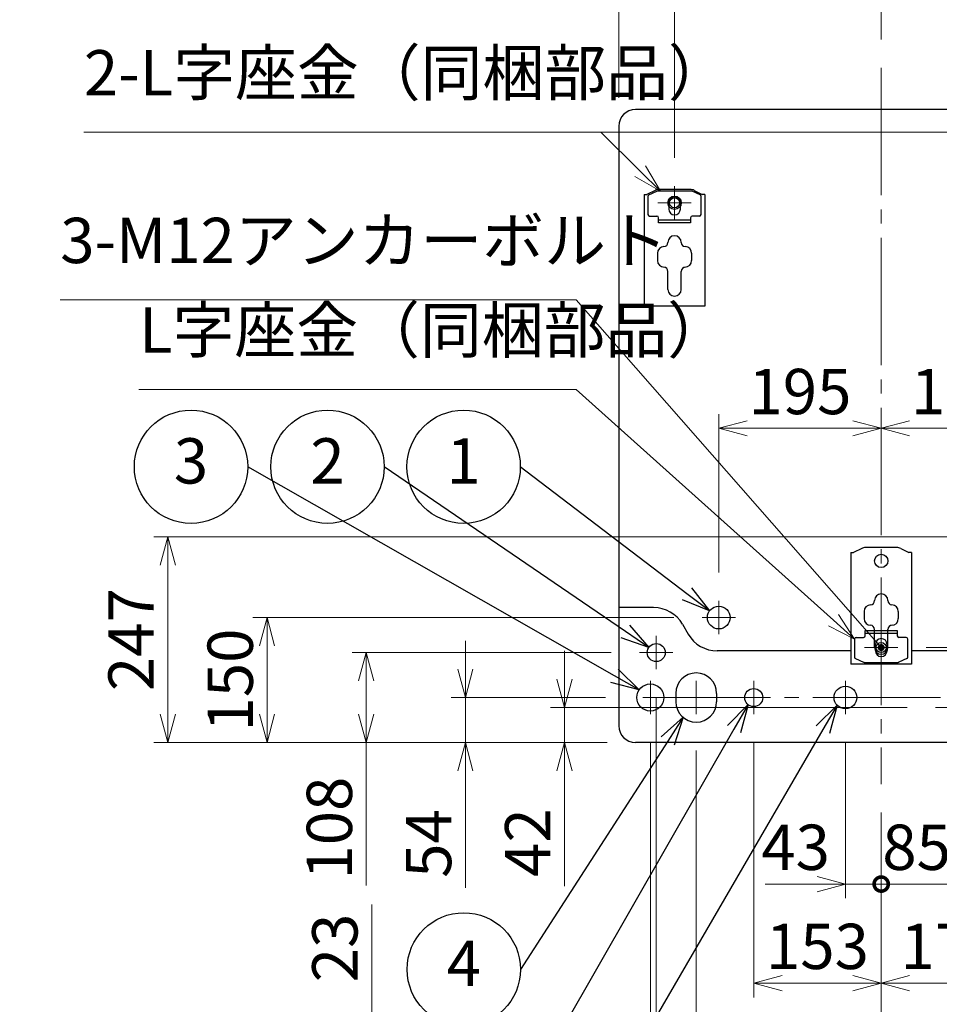
# Model space of a CAD drawing. Extents: x -89 to 6052, y 0 to 5049.
# Drawn here: x 1844 to 2948, y 2914 to 4096 of the extents above; entities that cross this region are included whole.
import ezdxf
from ezdxf import colors
from ezdxf.entities.mleader import LeaderData, LeaderLine
from ezdxf.enums import TextEntityAlignment as Align
from ezdxf.math import Vec2, Vec3

# ---------------------------------------------------------------- set-up
doc = ezdxf.new("R2010")
doc.units = 0
doc.header["$LTSCALE"] = 17
doc.header["$PDMODE"] = 35
doc.header["$PDSIZE"] = 1
doc.linetypes.add('CENTER', pattern=[12, 9, -1, 1, -1])
doc.layers.get('0').update_dxf_attribs({"color": 3, "linetype": 'CONTINUOUS', "lineweight": 25})
doc.layers.get('Defpoints').update_dxf_attribs({"linetype": 'CONTINUOUS'})
for name, color, linetype, lineweight in [('CEN', 4, 'CENTER', 18), ('DIM', 7, 'CONTINUOUS', 18), ('DIM @ 17', 7, 'CONTINUOUS', 18)]:
    doc.layers.add(name, color=color, linetype=linetype, lineweight=lineweight)
doc.styles.get("Standard").update_dxf_attribs({"font": 'simplex.shx', "width": 0.8, "bigfont": 'bigfont.shx'})
doc.dimstyles.new('AM_JIS$0', dxfattribs={"dimtxt": 3.2, "dimasz": 2, "dimexe": 1, "dimexo": 2, "dimgap": 1, "dimtad": 3, "dimdsep": 46, "dimtxsty": 'STANDARD', "dimblk": 'OPEN30', "dimcen": 0.1, "dimclrd": 256, "dimclre": 256, "dimclrt": 7, "dimadec": 0, "dimazin": 2, "dimtm": 1e-09, "dimtfac": 0.4, "dimtmove": 0, "dimatfit": 3, "dimldrblk": 'OPEN30', "dimfxl": 1, "dimtolj": 1, "dimtzin": 0, "dimlwd": -1, "dimlwe": -1, "dimarcsym": 0})

# ---------------------------------------------------------------- blocks, each defined once
blk = doc.blocks.new('_Open30')
at = {"color": 0, "linetype": 'ByBlock', "lineweight": -2}
for p, q in [((-1, 0.268), (0, 0)), ((0, 0), (-1, -0.268)), ((0, 0), (-1, 0))]:
    blk.add_line(p, q, dxfattribs=at)
blk = doc.blocks.new('*D12')
at = {"layer": 'Defpoints', "color": 0}
for p in [(1194.8, 2861.2), (2266.5, 2861.2), (1459.8, 2838.2)]:
    blk.add_point(p, dxfattribs=at)
at = {"layer": 'DIM', "linetype": 'ByBlock'}
for p, q in [((2266.5, 2895.2), (2266.5, 3033.6)), ((1228.8, 2861.2), (2283.5, 2861.2)), ((2266.5, 2838.2), (2266.5, 2861.2)), ((1493.8, 2838.2), (2283.5, 2838.2)), ((2266.5, 2804.2), (2266.5, 2770.2))]:
    blk.add_line(p, q, dxfattribs=at)
at = {"layer": 'DIM', "xscale": 34, "yscale": 34, "zscale": 34}
for p, rotation in [((2266.5, 2861.2), 270), ((2266.5, 2838.2), 90)]:
    blk.add_blockref('_Open30', p, dxfattribs=dict(at, rotation=rotation))
at = {"layer": 'DIM', "color": 7, "insert": (2222.3, 2981.4), "char_height": 54.4, "attachment_point": 5, "rotation": 90}
blk.add_mtext('\\A1;23', dxfattribs=at)
blk = doc.blocks.new('GENDOT')
at = {"color": 0, "linetype": 'ByBlock', "const_width": 0.5}
blk.add_lwpolyline([(-0.0625, 0, 1), (0.0625, 0, 1)], format="xyb", close=True, dxfattribs=at)
blk = doc.blocks.new('*D19')
at = {"layer": 'Defpoints', "color": 0}
for p in [(2962.9, 3250.1), (2877.9, 3178.1), (2962.9, 3058.1)]:
    blk.add_point(p, dxfattribs=at)
at = {"layer": 'DIM', "linetype": 'ByBlock'}
for p, q in [((2962.9, 3216.1), (2962.9, 3041.1)), ((2877.9, 3144.1), (2877.9, 3041.1)), ((2843.9, 3058.1), (2809.9, 3058.1)), ((2877.9, 3058.1), (2962.9, 3058.1)), ((2996.9, 3058.1), (3030.9, 3058.1))]:
    blk.add_line(p, q, dxfattribs=at)
at = {"layer": 'DIM', "xscale": 34, "yscale": 34, "zscale": 34}
blk.add_blockref('GENDOT', (2877.9, 3058.1), dxfattribs=at)
at = {"layer": 'DIM', "xscale": 34, "yscale": 34, "zscale": 34, "rotation": 180}
blk.add_blockref('_Open30', (2962.9, 3058.1), dxfattribs=at)
at = {"layer": 'DIM', "color": 7, "insert": (2920.4, 3102.3), "char_height": 54.4, "attachment_point": 5}
blk.add_mtext('\\A1;85', dxfattribs=at)
blk = doc.blocks.new('*D20')
at = {"layer": 'Defpoints', "color": 0}
for p in [(3047.9, 3262.1), (2877.9, 3178.1), (3047.9, 2939.1)]:
    blk.add_point(p, dxfattribs=at)
at = {"layer": 'DIM', "linetype": 'ByBlock'}
for p, q in [((3047.9, 3228.1), (3047.9, 2922.1)), ((2877.9, 3144.1), (2877.9, 2922.1)), ((2911.9, 2939.1), (3013.9, 2939.1))]:
    blk.add_line(p, q, dxfattribs=at)
at = {"layer": 'DIM', "xscale": 34, "yscale": 34, "zscale": 34, "rotation": 180}
blk.add_blockref('_Open30', (2877.9, 2939.1), dxfattribs=at)
at = {"layer": 'DIM', "xscale": 34, "yscale": 34, "zscale": 34}
blk.add_blockref('_Open30', (3047.9, 2939.1), dxfattribs=at)
at = {"layer": 'DIM', "color": 7, "insert": (2962.9, 2983.3), "char_height": 54.4, "attachment_point": 5}
blk.add_mtext('\\A1;170', dxfattribs=at)
blk = doc.blocks.new('*D21')
at = {"layer": 'Defpoints', "color": 0}
for p in [(2724.9, 3262.1), (2877.9, 3178.1), (2724.9, 2939.1)]:
    blk.add_point(p, dxfattribs=at)
at = {"layer": 'DIM', "linetype": 'ByBlock'}
for p, q in [((2724.9, 3228.1), (2724.9, 2922.1)), ((2877.9, 3144.1), (2877.9, 2922.1)), ((2843.9, 2939.1), (2758.9, 2939.1))]:
    blk.add_line(p, q, dxfattribs=at)
at = {"layer": 'DIM', "xscale": 34, "yscale": 34, "zscale": 34, "rotation": 180}
blk.add_blockref('_Open30', (2724.9, 2939.1), dxfattribs=at)
at = {"layer": 'DIM', "xscale": 34, "yscale": 34, "zscale": 34}
blk.add_blockref('_Open30', (2877.9, 2939.1), dxfattribs=at)
at = {"layer": 'DIM', "color": 7, "insert": (2801.4, 2983.3), "char_height": 54.4, "attachment_point": 5}
blk.add_mtext('\\A1;153', dxfattribs=at)
blk = doc.blocks.new('*D22')
at = {"layer": 'Defpoints', "color": 0}
for p in [(2655.9, 3252.6), (2877.9, 3178.1), (2655.9, 2820.1)]:
    blk.add_point(p, dxfattribs=at)
at = {"layer": 'DIM', "linetype": 'ByBlock'}
for p, q in [((2655.9, 3218.6), (2655.9, 2803.1)), ((2877.9, 3144.1), (2877.9, 2803.1)), ((2843.9, 2820.1), (2689.9, 2820.1))]:
    blk.add_line(p, q, dxfattribs=at)
at = {"layer": 'DIM', "xscale": 34, "yscale": 34, "zscale": 34, "rotation": 180}
blk.add_blockref('_Open30', (2655.9, 2820.1), dxfattribs=at)
at = {"layer": 'DIM', "xscale": 34, "yscale": 34, "zscale": 34}
blk.add_blockref('_Open30', (2877.9, 2820.1), dxfattribs=at)
at = {"layer": 'DIM', "color": 7, "insert": (2766.9, 2864.3), "char_height": 54.4, "attachment_point": 5}
blk.add_mtext('\\A1;222', dxfattribs=at)
blk = doc.blocks.new('*D23')
at = {"layer": 'Defpoints', "color": 0}
for p in [(2607.9, 3316.1), (2877.9, 3178.1), (2607.9, 2701.1)]:
    blk.add_point(p, dxfattribs=at)
at = {"layer": 'DIM', "linetype": 'ByBlock'}
for p, q in [((2607.9, 3282.1), (2607.9, 2684.1)), ((2877.9, 3144.1), (2877.9, 2684.1)), ((2843.9, 2701.1), (2641.9, 2701.1))]:
    blk.add_line(p, q, dxfattribs=at)
at = {"layer": 'DIM', "xscale": 34, "yscale": 34, "zscale": 34, "rotation": 180}
blk.add_blockref('_Open30', (2607.9, 2701.1), dxfattribs=at)
at = {"layer": 'DIM', "xscale": 34, "yscale": 34, "zscale": 34}
blk.add_blockref('_Open30', (2877.9, 2701.1), dxfattribs=at)
at = {"layer": 'DIM', "color": 7, "insert": (2742.9, 2745.3), "char_height": 54.4, "attachment_point": 5}
blk.add_mtext('\\A1;270', dxfattribs=at)
blk = doc.blocks.new('*D24')
at = {"layer": 'Defpoints', "color": 0}
for p in [(2600.9, 3262.1), (2877.9, 3178.1), (2600.9, 2582.1)]:
    blk.add_point(p, dxfattribs=at)
at = {"layer": 'DIM', "linetype": 'ByBlock'}
for p, q in [((2600.9, 3228.1), (2600.9, 2565.1)), ((2877.9, 3144.1), (2877.9, 2565.1)), ((2843.9, 2582.1), (2634.9, 2582.1))]:
    blk.add_line(p, q, dxfattribs=at)
at = {"layer": 'DIM', "xscale": 34, "yscale": 34, "zscale": 34, "rotation": 180}
blk.add_blockref('_Open30', (2600.9, 2582.1), dxfattribs=at)
at = {"layer": 'DIM', "xscale": 34, "yscale": 34, "zscale": 34}
blk.add_blockref('_Open30', (2877.9, 2582.1), dxfattribs=at)
at = {"layer": 'DIM', "color": 7, "insert": (2739.4, 2626.3), "char_height": 54.4, "attachment_point": 5}
blk.add_mtext('\\A1;277', dxfattribs=at)
blk = doc.blocks.new('*D25')
at = {"layer": 'Defpoints', "color": 0}
for p in [(2942.9, 3270.1), (2497.9, 3228.1), (2582.9, 3228.1)]:
    blk.add_point(p, dxfattribs=at)
at = {"layer": 'DIM', "linetype": 'ByBlock'}
for p, q in [((2497.9, 3304.1), (2497.9, 3338.1)), ((2908.9, 3270.1), (2480.9, 3270.1)), ((2497.9, 3270.1), (2497.9, 3228.1)), ((2548.9, 3228.1), (2480.9, 3228.1)), ((2497.9, 3194.1), (2497.9, 3055.6))]:
    blk.add_line(p, q, dxfattribs=at)
at = {"layer": 'DIM', "xscale": 34, "yscale": 34, "zscale": 34}
for p, rotation in [((2497.9, 3270.1), 270), ((2497.9, 3228.1), 90)]:
    blk.add_blockref('_Open30', p, dxfattribs=dict(at, rotation=rotation))
at = {"layer": 'DIM', "color": 7, "insert": (2453.7, 3107.9), "char_height": 54.4, "attachment_point": 5, "rotation": 90}
blk.add_mtext('\\A1;42', dxfattribs=at)
blk = doc.blocks.new('*D26')
at = {"layer": 'Defpoints', "color": 0}
for p in [(2580.9, 3282.1), (2378.9, 3228.1), (2582.9, 3228.1)]:
    blk.add_point(p, dxfattribs=at)
at = {"layer": 'DIM', "linetype": 'ByBlock'}
for p, q in [((2378.9, 3316.1), (2378.9, 3350.1)), ((2546.9, 3282.1), (2361.9, 3282.1)), ((2378.9, 3282.1), (2378.9, 3228.1)), ((2548.9, 3228.1), (2361.9, 3228.1)), ((2378.9, 3194.1), (2378.9, 3053.6))]:
    blk.add_line(p, q, dxfattribs=at)
at = {"layer": 'DIM', "xscale": 34, "yscale": 34, "zscale": 34}
for p, rotation in [((2378.9, 3282.1), 270), ((2378.9, 3228.1), 90)]:
    blk.add_blockref('_Open30', p, dxfattribs=dict(at, rotation=rotation))
at = {"layer": 'DIM', "color": 7, "insert": (2334.7, 3106.8), "char_height": 54.4, "attachment_point": 5, "rotation": 90}
blk.add_mtext('\\A1;54', dxfattribs=at)
blk = doc.blocks.new('*D27')
at = {"layer": 'Defpoints', "color": 0}
for p in [(2587.9, 3336.1), (2259.9, 3228.1), (2582.9, 3228.1)]:
    blk.add_point(p, dxfattribs=at)
at = {"layer": 'DIM', "linetype": 'ByBlock'}
for p, q in [((2553.9, 3336.1), (2242.9, 3336.1)), ((2259.9, 3302.1), (2259.9, 3262.1)), ((2548.9, 3228.1), (2242.9, 3228.1)), ((2259.9, 3228.1), (2259.9, 3056.5))]:
    blk.add_line(p, q, dxfattribs=at)
at = {"layer": 'DIM', "xscale": 34, "yscale": 34, "zscale": 34}
for p, rotation in [((2259.9, 3336.1), 90), ((2259.9, 3228.1), 270)]:
    blk.add_blockref('_Open30', p, dxfattribs=dict(at, rotation=rotation))
at = {"layer": 'DIM', "color": 7, "insert": (2215.7, 3125.3), "char_height": 54.4, "attachment_point": 5, "rotation": 90}
blk.add_mtext('\\A1;108', dxfattribs=at)
blk = doc.blocks.new('*D28')
at = {"layer": 'Defpoints', "color": 0}
for p in [(2140.9, 3378.1), (2662.9, 3378.1), (2582.9, 3228.1)]:
    blk.add_point(p, dxfattribs=at)
at = {"layer": 'DIM', "linetype": 'ByBlock'}
for p, q in [((2628.9, 3378.1), (2123.9, 3378.1)), ((2140.9, 3262.1), (2140.9, 3344.1)), ((2548.9, 3228.1), (2123.9, 3228.1))]:
    blk.add_line(p, q, dxfattribs=at)
at = {"layer": 'DIM', "xscale": 34, "yscale": 34, "zscale": 34}
for p, rotation in [((2140.9, 3378.1), 90), ((2140.9, 3228.1), 270)]:
    blk.add_blockref('_Open30', p, dxfattribs=dict(at, rotation=rotation))
at = {"layer": 'DIM', "color": 7, "insert": (2096.7, 3303.1), "char_height": 54.4, "attachment_point": 5, "rotation": 90}
blk.add_mtext('\\A1;150', dxfattribs=at)
blk = doc.blocks.new('*D29')
at = {"layer": 'Defpoints', "color": 0}
for p in [(2021.9, 3475.1), (3017.9, 3475.1), (2582.9, 3228.1)]:
    blk.add_point(p, dxfattribs=at)
at = {"layer": 'DIM', "linetype": 'ByBlock'}
for p, q in [((2983.9, 3475.1), (2004.9, 3475.1)), ((2021.9, 3262.1), (2021.9, 3441.1)), ((2548.9, 3228.1), (2004.9, 3228.1))]:
    blk.add_line(p, q, dxfattribs=at)
at = {"layer": 'DIM', "xscale": 34, "yscale": 34, "zscale": 34}
for p, rotation in [((2021.9, 3475.1), 90), ((2021.9, 3228.1), 270)]:
    blk.add_blockref('_Open30', p, dxfattribs=dict(at, rotation=rotation))
at = {"layer": 'DIM', "color": 7, "insert": (1977.7, 3351.6), "char_height": 54.4, "attachment_point": 5, "rotation": 90}
blk.add_mtext('\\A1;247', dxfattribs=at)
blk = doc.blocks.new('*D30')
at = {"layer": 'Defpoints', "color": 0}
for p in [(2682.9, 3605.3), (2877.9, 3462.1), (2682.9, 3398.1)]:
    blk.add_point(p, dxfattribs=at)
at = {"layer": 'DIM', "linetype": 'ByBlock'}
for p, q in [((2682.9, 3432.1), (2682.9, 3622.3)), ((2843.9, 3605.3), (2716.9, 3605.3))]:
    blk.add_line(p, q, dxfattribs=at)
at = {"layer": 'DIM', "xscale": 34, "yscale": 34, "zscale": 34, "rotation": 180}
blk.add_blockref('_Open30', (2682.9, 3605.3), dxfattribs=at)
at = {"layer": 'DIM', "xscale": 34, "yscale": 34, "zscale": 34}
blk.add_blockref('_Open30', (2877.9, 3605.3), dxfattribs=at)
at = {"layer": 'DIM', "color": 7, "insert": (2780.4, 3649.5), "char_height": 54.4, "attachment_point": 5}
blk.add_mtext('\\A1;195', dxfattribs=at)
blk = doc.blocks.new('*D31')
at = {"layer": 'Defpoints', "color": 0}
for p in [(3072.9, 3605.3), (3072.9, 3495.1), (2877.9, 3462.1)]:
    blk.add_point(p, dxfattribs=at)
at = {"layer": 'DIM', "linetype": 'ByBlock'}
for p, q in [((3072.9, 3529.1), (3072.9, 3622.3)), ((2911.9, 3605.3), (3038.9, 3605.3))]:
    blk.add_line(p, q, dxfattribs=at)
at = {"layer": 'DIM', "xscale": 34, "yscale": 34, "zscale": 34, "rotation": 180}
blk.add_blockref('_Open30', (2877.9, 3605.3), dxfattribs=at)
at = {"layer": 'DIM', "xscale": 34, "yscale": 34, "zscale": 34}
blk.add_blockref('_Open30', (3072.9, 3605.3), dxfattribs=at)
at = {"layer": 'DIM', "color": 7, "insert": (2975.4, 3649.5), "char_height": 54.4, "attachment_point": 5}
blk.add_mtext('\\A1;195', dxfattribs=at)
blk = doc.blocks.new('*D32')
at = {"layer": 'Defpoints', "color": 0}
for p in [(2897.9, 3342.1), (3172.9, 3228.1), (3287.5, 3228.1)]:
    blk.add_point(p, dxfattribs=at)
at = {"layer": 'DIM', "linetype": 'ByBlock'}
for p, q in [((2931.9, 3342.1), (3304.5, 3342.1)), ((3287.5, 3308.1), (3287.5, 3262.1)), ((3206.9, 3228.1), (3304.5, 3228.1)), ((3287.5, 3228.1), (3287.5, 3062.7))]:
    blk.add_line(p, q, dxfattribs=at)
at = {"layer": 'DIM', "xscale": 34, "yscale": 34, "zscale": 34}
for p, rotation in [((3287.5, 3342.1), 90), ((3287.5, 3228.1), 270)]:
    blk.add_blockref('_Open30', p, dxfattribs=dict(at, rotation=rotation))
at = {"layer": 'DIM', "color": 7, "insert": (3243.3, 3128.4), "char_height": 54.4, "attachment_point": 5, "rotation": 90}
blk.add_mtext('\\A1;114', dxfattribs=at)
blk = doc.blocks.new('*D33')
at = {"layer": 'Defpoints', "color": 0}
for p in [(3145.9, 3876.1), (3287.5, 3876.1), (2897.9, 3342.1)]:
    blk.add_point(p, dxfattribs=at)
at = {"layer": 'DIM', "linetype": 'ByBlock'}
for p, q in [((3179.9, 3876.1), (3304.5, 3876.1)), ((3287.5, 3376.1), (3287.5, 3842.1)), ((2931.9, 3342.1), (3304.5, 3342.1))]:
    blk.add_line(p, q, dxfattribs=at)
at = {"layer": 'DIM', "xscale": 34, "yscale": 34, "zscale": 34}
for p, rotation in [((3287.5, 3876.1), 90), ((3287.5, 3342.1), 270)]:
    blk.add_blockref('_Open30', p, dxfattribs=dict(at, rotation=rotation))
at = {"layer": 'DIM', "color": 7, "insert": (3243.3, 3609.1), "char_height": 54.4, "attachment_point": 5, "rotation": 90}
blk.add_mtext('\\A1;534', dxfattribs=at)
blk = doc.blocks.new('*D35')
at = {"layer": 'Defpoints', "color": 0}
for p in [(3125.9, 4158.1), (2877.9, 4038.1), (3125.9, 3896.1)]:
    blk.add_point(p, dxfattribs=at)
at = {"layer": 'DIM', "linetype": 'ByBlock'}
for p, q in [((2877.9, 4072.1), (2877.9, 4175.1)), ((3125.9, 3930.1), (3125.9, 4175.1)), ((2911.9, 4158.1), (3091.9, 4158.1))]:
    blk.add_line(p, q, dxfattribs=at)
at = {"layer": 'DIM', "xscale": 34, "yscale": 34, "zscale": 34, "rotation": 180}
blk.add_blockref('_Open30', (2877.9, 4158.1), dxfattribs=at)
at = {"layer": 'DIM', "xscale": 34, "yscale": 34, "zscale": 34}
blk.add_blockref('_Open30', (3125.9, 4158.1), dxfattribs=at)
at = {"layer": 'DIM', "color": 7, "insert": (3001.9, 4202.3), "char_height": 54.4, "attachment_point": 5}
blk.add_mtext('\\A1;248', dxfattribs=at)
blk = doc.blocks.new('*D37')
at = {"layer": 'Defpoints', "color": 0}
for p in [(2629.9, 4158.1), (2877.9, 4038.1), (2629.9, 3896.1)]:
    blk.add_point(p, dxfattribs=at)
at = {"layer": 'DIM', "linetype": 'ByBlock'}
for p, q in [((2629.9, 3930.1), (2629.9, 4175.1)), ((2877.9, 4072.1), (2877.9, 4175.1)), ((2843.9, 4158.1), (2663.9, 4158.1))]:
    blk.add_line(p, q, dxfattribs=at)
at = {"layer": 'DIM', "xscale": 34, "yscale": 34, "zscale": 34, "rotation": 180}
blk.add_blockref('_Open30', (2629.9, 4158.1), dxfattribs=at)
at = {"layer": 'DIM', "xscale": 34, "yscale": 34, "zscale": 34}
blk.add_blockref('_Open30', (2877.9, 4158.1), dxfattribs=at)
at = {"layer": 'DIM', "color": 7, "insert": (2753.9, 4202.3), "char_height": 54.4, "attachment_point": 5}
blk.add_mtext('\\A1;248', dxfattribs=at)
blk = doc.blocks.new('*D38')
at = {"layer": 'Defpoints', "color": 0}
for p in [(2562.9, 4158.1), (2562.9, 3968.1), (2629.9, 3896.1)]:
    blk.add_point(p, dxfattribs=at)
at = {"layer": 'DIM', "linetype": 'ByBlock'}
for p, q in [((2562.9, 4002.1), (2562.9, 4175.1)), ((2629.9, 3930.1), (2629.9, 4175.1)), ((2528.9, 4158.1), (2494.9, 4158.1)), ((2629.9, 4158.1), (2562.9, 4158.1)), ((2663.9, 4158.1), (2697.9, 4158.1))]:
    blk.add_line(p, q, dxfattribs=at)
at = {"layer": 'DIM', "xscale": 34, "yscale": 34, "zscale": 34}
blk.add_blockref('_Open30', (2562.9, 4158.1), dxfattribs=at)
at = {"layer": 'DIM', "xscale": 34, "yscale": 34, "zscale": 34, "rotation": 180}
blk.add_blockref('_Open30', (2629.9, 4158.1), dxfattribs=at)
at = {"layer": 'DIM', "color": 7, "insert": (2596.4, 4202.3), "char_height": 54.4, "attachment_point": 5}
blk.add_mtext('\\A1;67', dxfattribs=at)
blk = doc.blocks.new('*S70')
at = {"layer": 'DIM'}
h = blk.add_hatch(color=256, dxfattribs=at)
edge = h.paths.add_edge_path(flags=0)
edge.add_arc((2877.9, 3342.1), 4.25, 0, 360)
for p, q in [((1892.7, 3759.5), (2512, 3759.5)), ((2512, 3759.5), (2855.5, 3367.7))]:
    blk.add_line(p, q, dxfattribs=at)
at = {"layer": 'DIM', "linetype": 'Continuous'}
blk.add_line((2875.1, 3345.3), (2855.5, 3367.7), dxfattribs=at)
at = {"layer": 'DIM', "color": 7, "insert": (1892.7, 3786.7), "char_height": 54.4, "attachment_point": 7}
blk.add_mtext('3-M12アンカーボルト', dxfattribs=at)
blk = doc.blocks.new('Balloon')
at = {"layer": 'DIM', "color": 0, "linetype": 'ByBlock', "lineweight": -2}
blk.add_circle((0, 0), 4, dxfattribs=at)
blk.add_attdef('KYUHEN_番号', text='', height=3.2, dxfattribs=at).set_placement((0, 0), align=Align.MIDDLE)
blk = doc.blocks.new('*D39')
at = {"layer": 'Defpoints', "color": 0}
for p in [(3132.9, 3262.1), (2877.9, 3178.1), (3132.9, 2820.1)]:
    blk.add_point(p, dxfattribs=at)
at = {"layer": 'DIM', "linetype": 'ByBlock'}
for p, q in [((3132.9, 3228.1), (3132.9, 2803.1)), ((2877.9, 3144.1), (2877.9, 2803.1)), ((2911.9, 2820.1), (3098.9, 2820.1))]:
    blk.add_line(p, q, dxfattribs=at)
at = {"layer": 'DIM', "xscale": 34, "yscale": 34, "zscale": 34, "rotation": 180}
blk.add_blockref('_Open30', (2877.9, 2820.1), dxfattribs=at)
at = {"layer": 'DIM', "xscale": 34, "yscale": 34, "zscale": 34}
blk.add_blockref('_Open30', (3132.9, 2820.1), dxfattribs=at)
at = {"layer": 'DIM', "color": 7, "insert": (3005.4, 2864.3), "char_height": 54.4, "attachment_point": 5}
blk.add_mtext('\\A1;255', dxfattribs=at)
blk = doc.blocks.new('*S71')
at = {"layer": 'DIM'}
for p, q in [((1921.1, 3960.8), (2541.3, 3960.8)), ((2541.3, 3960.8), (2588.7, 3914))]:
    blk.add_line(p, q, dxfattribs=at)
at = {"layer": 'DIM', "linetype": 'Continuous'}
for p, q in [((2588.7, 3914), (2612.9, 3890.1)), ((2612.9, 3890.1), (2595.1, 3920.5)), ((2582.3, 3907.5), (2612.9, 3890.1))]:
    blk.add_line(p, q, dxfattribs=at)
at = {"layer": 'DIM', "color": 7, "insert": (1921.1, 3988), "char_height": 54.4, "attachment_point": 7}
blk.add_mtext('2-L字座金（同梱部品）', dxfattribs=at)
blk = doc.blocks.new('*S72')
at = {"layer": 'DIM'}
for p, q in [((1987.2, 3651.8), (2512, 3651.8)), ((2512, 3651.8), (2820.7, 3375))]:
    blk.add_line(p, q, dxfattribs=at)
at = {"layer": 'DIM', "linetype": 'Continuous'}
for p, q in [((2846, 3352.3), (2826.8, 3381.8)), ((2820.7, 3375), (2846, 3352.3)), ((2814.6, 3368.3), (2846, 3352.3))]:
    blk.add_line(p, q, dxfattribs=at)
at = {"layer": 'DIM', "color": 7, "insert": (1987.2, 3679), "char_height": 54.4, "attachment_point": 7}
blk.add_mtext('L字座金（同梱部品）', dxfattribs=at)

msp = doc.modelspace()

# ---------------------------------------------------------------- linework, layer by layer
for p, q in [((3172.941, 3988.091), (2582.941, 3988.091)), ((2562.941, 3968.091), (2562.941, 3248.091)), ((2606.53, 3891.036), (2596.641, 3886.091)), ((2599.213, 3885.624), (2608.647, 3889.912)), ((2650.408, 3890.091), (2609.474, 3890.091)), ((2648.88, 3892.091), (2611.002, 3892.091)), ((2660.669, 3885.624), (2651.235, 3889.912)), ((2653.353, 3891.036), (2663.241, 3886.091)), ((2593.441, 3886.091), (2593.441, 3752.091)), ((2593.441, 3886.091), (2596.641, 3886.091)), ((2598.041, 3883.804), (2598.041, 3862.091)), ((2661.841, 3862.091), (2661.841, 3883.804)), ((2666.441, 3886.091), (2663.241, 3886.091)), ((2666.441, 3886.091), (2666.441, 3752.091)), ((2622.941, 3876.091), (2622.941, 3868.591)), ((2636.941, 3868.591), (2636.941, 3876.091)), ((2600.041, 3860.091), (2608.741, 3860.091)), ((2610.741, 3851.891), (2610.741, 3858.091)), ((2649.141, 3855.091), (2610.741, 3855.091)), ((2649.141, 3858.091), (2649.141, 3851.891)), ((2659.841, 3860.091), (2651.141, 3860.091)), ((2649.141, 3851.891), (2610.741, 3851.891)), ((2637.941, 3828.482), (2637.941, 3828.491)), ((2609.441, 3815.491), (2609.441, 3806.791)), ((2650.441, 3815.491), (2650.441, 3806.791)), ((2621.941, 3772.091), (2621.941, 3793.791)), ((2637.941, 3772.091), (2637.941, 3793.791)), ((2666.441, 3752.091), (2593.441, 3752.091)), ((2841.441, 3456.091), (2844.641, 3456.091)), ((2841.441, 3456.091), (2841.441, 3322.091)), ((2854.53, 3461.036), (2844.641, 3456.091)), ((2896.88, 3462.091), (2859.002, 3462.091)), ((2901.353, 3461.036), (2911.241, 3456.091)), ((2914.441, 3456.091), (2911.241, 3456.091)), ((2914.441, 3456.091), (2914.441, 3322.091)), ((2885.941, 3398.482), (2885.941, 3398.491)), ((2604.825, 3390.091), (2562.941, 3390.091)), ((2857.441, 3385.491), (2857.441, 3376.791)), ((2898.441, 3385.491), (2898.441, 3376.791)), ((2639.466, 3370.091), (2646.394, 3358.091)), ((2858.741, 3356.341), (2858.741, 3362.541)), ((2858.741, 3362.541), (2897.141, 3362.541)), ((2858.741, 3359.341), (2897.141, 3359.341)), ((2869.941, 3342.091), (2869.941, 3363.791)), ((2885.941, 3342.091), (2885.941, 3363.791)), ((2897.141, 3362.541), (2897.141, 3356.341)), ((2846.041, 3352.341), (2846.041, 3330.629)), ((2848.041, 3354.341), (2856.741, 3354.341)), ((2870.941, 3345.841), (2870.941, 3338.341)), ((2884.941, 3338.341), (2884.941, 3345.841)), ((2907.841, 3354.341), (2899.141, 3354.341)), ((2909.841, 3330.629), (2909.841, 3352.341)), ((2841.441, 3338.091), (2681.035, 3338.091)), ((3029.289, 3338.091), (2914.441, 3338.091)), ((2914.441, 3322.091), (2841.441, 3322.091)), ((2847.213, 3328.809), (2856.647, 3324.521)), ((2857.474, 3324.341), (2898.408, 3324.341)), ((2908.669, 3328.809), (2899.235, 3324.521)), ((2631.441, 3287.091), (2631.441, 3277.091)), ((2680.441, 3287.091), (2680.441, 3277.091)), ((3172.941, 3228.091), (2582.941, 3228.091))]:
    msp.add_line(p, q)
for centre, radius in [((2629.941, 3876.091), 8), ((2629.941, 3876.091), 6), ((2877.941, 3446.091), 8), ((2682.941, 3378.091), 13.6), ((2607.941, 3336.091), 10.85), ((2877.941, 3342.091), 6), ((2600.941, 3282.091), 16.25), ((2724.941, 3282.091), 10.85), ((2834.941, 3282.091), 13.6)]:
    msp.add_circle(centre, radius)
for centre, radius, start, end in [((2582.941, 3968.091), 20, 90, 180), ((2611.002, 3882.091), 10, 90, 116.565051), ((2609.474, 3888.091), 2, 90, 114.443955), ((2648.88, 3882.091), 10, 63.434949, 90), ((2650.408, 3888.091), 2, 65.556045, 90), ((2600.041, 3883.804), 2, 114.443955, 180), ((2629.941, 3876.091), 7, 0, 180), ((2659.841, 3883.804), 2, 0, 65.556045), ((2629.941, 3868.591), 7, 180, 0), ((2600.041, 3862.091), 2, 180, 270), ((2608.741, 3858.091), 2, 0, 90), ((2651.141, 3858.091), 2, 90, 180), ((2659.841, 3862.091), 2, 270, 0), ((2629.941, 3828.491), 8, 0, 180), ((2617.441, 3815.491), 8, 92.204228, 180), ((2616.941, 3828.482), 5, 272.204228, 0), ((2642.941, 3828.482), 5, 180, 267.795772), ((2642.441, 3815.491), 8, 0, 87.795772), ((2617.441, 3806.791), 8, 180, 270), ((2642.441, 3806.791), 8, 270, 0), ((2616.941, 3793.791), 5, 0, 90), ((2642.941, 3793.791), 5, 90, 180), ((2629.941, 3772.091), 8, 180, 0), ((2859.002, 3452.091), 10, 90, 116.565051), ((2896.88, 3452.091), 10, 63.434949, 90), ((2877.941, 3398.491), 8, 0, 180), ((2865.441, 3385.491), 8, 92.204228, 180), ((2864.941, 3398.482), 5, 272.204228, 0), ((2890.941, 3398.482), 5, 180, 267.795772), ((2890.441, 3385.491), 8, 0, 87.795772), ((2604.825, 3350.091), 40, 30, 90), ((2865.441, 3376.791), 8, 180, 270), ((2890.441, 3376.791), 8, 270, 0), ((2681.035, 3378.091), 40, 210, 270), ((2864.941, 3363.791), 5, 0, 90), ((2890.941, 3363.791), 5, 90, 180), ((2848.041, 3352.341), 2, 90, 180), ((2856.741, 3356.341), 2, 270, 0), ((2877.941, 3345.841), 7, 0, 180), ((2899.141, 3356.341), 2, 180, 270), ((2907.841, 3352.341), 2, 0, 90), ((2877.941, 3342.091), 8, 180, 0), ((2877.941, 3338.341), 7, 180, 0), ((2848.041, 3330.629), 2, 180, 245.556045), ((2857.474, 3326.341), 2, 245.556045, 270), ((2898.408, 3326.341), 2, 270, 294.443955), ((2907.841, 3330.629), 2, 294.443955, 0), ((2655.941, 3287.091), 24.5, 0, 180), ((2655.941, 3277.091), 24.5, 180, 0), ((2582.941, 3248.091), 20, 180, 270)]:
    msp.add_arc(centre, radius, start, end)
at = {"layer": 'CEN'}
for p, q in [((2877.941, 4038.091), (2877.941, 3178.091)), ((2629.941, 3856.091), (2629.941, 3896.091)), ((2649.941, 3876.091), (2609.941, 3876.091)), ((2682.941, 3358.091), (2682.941, 3398.091)), ((2702.941, 3378.091), (2662.941, 3378.091)), ((2877.941, 3322.091), (2877.941, 3362.091)), ((2607.941, 3316.091), (2607.941, 3356.091)), ((2627.941, 3336.091), (2587.941, 3336.091)), ((2897.941, 3342.091), (2857.941, 3342.091)), ((2600.941, 3262.091), (2600.941, 3302.091)), ((2655.941, 3262.091), (2655.941, 3302.091)), ((2724.941, 3262.091), (2724.941, 3302.091)), ((2834.941, 3262.091), (2834.941, 3302.091)), ((3152.941, 3282.091), (2580.941, 3282.091)), ((2635.941, 3282.091), (2675.941, 3282.091)), ((2744.941, 3282.091), (2704.941, 3282.091)), ((2854.941, 3282.091), (2814.941, 3282.091)), ((2982.941, 3270.091), (2942.941, 3270.091))]:
    msp.add_line(p, q, dxfattribs=at)
at = {"layer": 'Defpoints', "color": 30}
for p in [(2682.941, 3398.091), (2669.341, 3378.091), (2587.941, 3336.091), (2607.941, 3316.091), (2580.941, 3282.091), (2600.941, 3262.091), (2655.941, 3262.091), (2724.941, 3262.091), (2834.941, 3262.091)]:
    msp.add_point(p, dxfattribs=at)
at = {"layer": 'DIM'}
for p, q in [((2417.294, 3960.823), (3037.454, 3960.823)), ((2834.941, 3228.091), (2834.941, 3041.091)), ((2877.941, 3144.091), (2877.941, 3041.091)), ((2800.941, 3058.091), (2738.824, 3058.091)), ((2877.941, 3058.091), (2834.941, 3058.091)), ((2911.941, 3058.091), (2945.941, 3058.091))]:
    msp.add_line(p, q, dxfattribs=at)

# ---------------------------------------------------------------- block references
for name in ['*S71', '*S70', '*S72']:
    msp.add_blockref(name, (0, 0), dxfattribs=at)
at = {"layer": 'DIM', "xscale": 34, "yscale": 34, "zscale": 34}
msp.add_blockref('_Open30', (2834.941, 3058.091), dxfattribs=at)
at = {"layer": 'DIM', "xscale": 34, "yscale": 34, "zscale": 34, "rotation": 180}
msp.add_blockref('GENDOT', (2877.941, 3058.091), dxfattribs=at)

# ---------------------------------------------------------------- texts
at = {"layer": 'DIM', "color": 7, "insert": (2775.23, 3102.291), "char_height": 54.4, "attachment_point": 5}
msp.add_mtext('\\A1;43', dxfattribs=at)

# ---------------------------------------------------------------- dimensions: what is measured, and where the dimension line sits
at = {"layer": 'DIM'}
for base, p1, p2, override, picture, middle in [((2562.941, 4158.091), (2629.941, 3896.091), (2562.941, 3968.091), {"dimscale": 17, "dimtix": 1}, '*D38', (2596.441, 4202.291)), ((2629.941, 4158.091), (2877.941, 4038.091), (2629.941, 3896.091), {"dimscale": 17, "dimtix": 1}, '*D37', (2753.941, 4202.291)), ((3125.941, 4158.091), (2877.941, 4038.091), (3125.941, 3896.091), {"dimscale": 17, "dimtix": 1}, '*D35', (3001.941, 4202.291)), ((2682.941, 3605.347), (2877.941, 3462.091), (2682.941, 3398.091), {"dimscale": 17, "dimse1": 1, "dimse2": 0}, '*D30', (2780.441, 3649.547)), ((3072.941, 3605.347), (2877.941, 3462.091), (3072.941, 3495.091), {"dimscale": 17, "dimse1": 1}, '*D31', (2975.441, 3649.547)), ((2962.941, 3058.091), (2877.941, 3178.091), (2962.941, 3250.091), {"dimscale": 17, "dimblk1": 'GENDOT', "dimblk2": 'Open30', "dimsah": 1, "dimtix": 1}, '*D19', (2920.441, 3102.291))]:
    dim = msp.add_linear_dim(base=base, p1=p1, p2=p2, dimstyle='AM_JIS$0', override=override, dxfattribs=at)
    dim.commit()
    dim.dimension.update_dxf_attribs({"geometry": picture, "text_midpoint": middle})
for base, p1, p2, angle, override, picture, middle in [((3287.473, 3876.091), (2897.941, 3342.091), (3145.941, 3876.091), 90, {"dimscale": 17, "dimtix": 1}, '*D33', (3243.273, 3609.091)), ((2021.937, 3475.091), (2582.941, 3228.091), (3017.941, 3475.091), 90, {"dimscale": 17}, '*D29', (1977.737, 3351.591)), ((2140.937, 3378.091), (2582.941, 3228.091), (2662.941, 3378.091), 90, {"dimscale": 17}, '*D28', (2096.737, 3303.091)), ((2378.937, 3228.091), (2580.941, 3282.091), (2582.941, 3228.091), 90, {"dimscale": 17}, '*D26', (2334.737, 3106.825)), ((2259.937, 3228.091), (2587.941, 3336.091), (2582.941, 3228.091), 90, {"dimscale": 17}, '*D27', (2215.737, 3125.282)), ((2497.937, 3228.091), (2942.941, 3270.091), (2582.941, 3228.091), 90, {"dimscale": 17}, '*D25', (2453.737, 3107.861)), ((3287.473, 3228.091), (2897.941, 3342.091), (3172.941, 3228.091), 90, {"dimscale": 17}, '*D32', (3243.273, 3128.39)), ((2607.941, 2701.091), (2877.941, 3178.091), (2607.941, 3316.091), 0, {"dimscale": 17}, '*D23', (2742.941, 2745.291)), ((2600.941, 2582.091), (2877.941, 3178.091), (2600.941, 3262.091), 0, {"dimscale": 17}, '*D24', (2739.441, 2626.291)), ((2655.941, 2820.091), (2877.941, 3178.091), (2655.941, 3252.591), 0, {"dimscale": 17}, '*D22', (2766.941, 2864.291)), ((2724.941, 2939.091), (2877.941, 3178.091), (2724.941, 3262.091), 0, {"dimscale": 17}, '*D21', (2801.441, 2983.291)), ((3047.941, 2939.091), (2877.941, 3178.091), (3047.941, 3262.091), 0, {"dimscale": 17}, '*D20', (2962.941, 2983.291)), ((3132.941, 2820.091), (2877.941, 3178.091), (3132.941, 3262.091), 0, {"dimscale": 17}, '*D39', (3005.441, 2864.291)), ((2266.508, 2861.168), (1459.799, 2838.168), (1194.799, 2861.168), 90, {"dimscale": 17}, '*D12', (2222.308, 2981.398))]:
    dim = msp.add_linear_dim(base=base, p1=p1, p2=p2, angle=angle, dimstyle='AM_JIS$0', override=override, dxfattribs=at)
    dim.commit()
    dim.dimension.update_dxf_attribs({"geometry": picture, "text_midpoint": middle})

# ---------------------------------------------------------------- leaders
at = {"layer": 'DIM @ 17'}
ml = msp.add_multileader_block('Standard', dxfattribs=at)
ml.set_content('Balloon', color=256, scale=17)
ml.set_attribute('KYUHEN_番号', '3', width=0)
ml.set_leader_properties()
ml.set_arrow_properties(name='OPEN30')
ml.build(insert=Vec2(0, 0))
ml.multileader.update_dxf_attribs({"has_dogleg": 0, "text_right_attachment_type": 6, "dogleg_length": 0, "arrow_head_size": 34, "scale": 17, "block_connection_type": 1})
ctx = ml.context
ctx.base_point, ctx.scale, ctx.char_height, ctx.arrow_head_size, ctx.landing_gap_size, ctx.plane_origin = Vec3(1981.668, 3559.162), 17, 68, 34, 34, Vec3(2600.941, 3282.091)
ctx.right_attachment, ctx.attachment_type = 6, 1
notes = []
notes.append((ctx, [(0, (1, 1, 0), (2117.668, 3559.162), (-1, 0), 0, [(0, [(2587.472, 3291.182)], 0, [])])]))
ctx.block.insert = Vec3(2049.668, 3559.162)
ml = msp.add_multileader_block('Standard', dxfattribs=at)
ml.set_content('Balloon', color=256, scale=17)
ml.set_attribute('KYUHEN_番号', '2', width=0)
ml.set_leader_properties()
ml.set_arrow_properties(name='OPEN30')
ml.build(insert=Vec2(0, 0))
ml.multileader.update_dxf_attribs({"has_dogleg": 0, "text_right_attachment_type": 6, "dogleg_length": 0, "arrow_head_size": 34, "scale": 17, "block_connection_type": 1})
ctx = ml.context
ctx.base_point, ctx.scale, ctx.char_height, ctx.arrow_head_size, ctx.landing_gap_size, ctx.plane_origin = Vec3(2145.469, 3559.162), 17, 68, 34, 34, Vec3(2607.941, 3336.091)
ctx.right_attachment, ctx.attachment_type = 6, 1
notes.append((ctx, [(0, (1, 1, 0), (2281.469, 3559.162), (-1, 0), 0, [(0, [(2599.008, 3342.25)], 0, [])])]))
ctx.block.insert = Vec3(2213.469, 3559.162)
ml = msp.add_multileader_block('Standard', dxfattribs=at)
ml.set_content('Balloon', color=256, scale=17)
ml.set_attribute('KYUHEN_番号', '1', width=0)
ml.set_leader_properties()
ml.set_arrow_properties(name='OPEN30')
ml.build(insert=Vec2(0, 0))
ml.multileader.update_dxf_attribs({"has_dogleg": 0, "text_right_attachment_type": 6, "dogleg_length": 0, "arrow_head_size": 34, "scale": 17, "block_connection_type": 1})
ctx = ml.context
ctx.base_point, ctx.scale, ctx.char_height, ctx.arrow_head_size, ctx.landing_gap_size, ctx.plane_origin = Vec3(2308.826, 3559.162), 17, 68, 34, 34, Vec3(2677.034, 3390.341)
ctx.right_attachment, ctx.attachment_type = 6, 1
notes.append((ctx, [(0, (1, 1, 0), (2444.826, 3559.162), (-1, 0), 0, [(0, [(2671.886, 3386.013)], 0, [])])]))
ctx.block.insert = Vec3(2376.826, 3559.162)
ml = msp.add_multileader_block('Standard', dxfattribs=at)
ml.set_content('Balloon', color=256, scale=17)
ml.set_attribute('KYUHEN_番号', '5', width=0)
ml.set_leader_properties()
ml.set_arrow_properties(name='OPEN30')
ml.build(insert=Vec2(0, 0))
ml.multileader.update_dxf_attribs({"has_dogleg": 0, "text_right_attachment_type": 6, "dogleg_length": 0, "arrow_head_size": 34, "scale": 17, "block_connection_type": 1})
ctx = ml.context
ctx.base_point, ctx.scale, ctx.char_height, ctx.arrow_head_size, ctx.landing_gap_size, ctx.plane_origin = Vec3(2309.026, 2797.089), 17, 68, 34, 34, Vec3(2724.941, 3282.091)
ctx.right_attachment, ctx.attachment_type = 6, 1
notes.append((ctx, [(0, (1, 1, 0), (2445.026, 2797.089), (-1, 0), 0, [(0, [(2718.105, 3273.666)], 0, [])])]))
ctx.block.insert = Vec3(2377.026, 2797.089)
ml = msp.add_multileader_block('Standard', dxfattribs=at)
ml.set_content('Balloon', color=256, scale=17)
ml.set_attribute('KYUHEN_番号', '6', width=0)
ml.set_leader_properties()
ml.set_arrow_properties(name='OPEN30')
ml.build(insert=Vec2(0, 0))
ml.multileader.update_dxf_attribs({"has_dogleg": 0, "text_right_attachment_type": 6, "dogleg_length": 0, "arrow_head_size": 34, "scale": 17, "block_connection_type": 1})
ctx = ml.context
ctx.base_point, ctx.scale, ctx.char_height, ctx.arrow_head_size, ctx.landing_gap_size, ctx.plane_origin = Vec3(2309.026, 2618.979), 17, 68, 34, 34, Vec3(2834.941, 3282.091)
ctx.right_attachment, ctx.attachment_type = 6, 1
notes.append((ctx, [(0, (1, 1, 0), (2445.026, 2618.979), (-1, 0), 0, [(0, [(2824.909, 3272.909)], 0, [])])]))
ctx.block.insert = Vec3(2377.026, 2618.979)
ml = msp.add_multileader_block('Standard', dxfattribs=at)
ml.set_content('Balloon', color=256, scale=17)
ml.set_attribute('KYUHEN_番号', '4', width=0)
ml.set_leader_properties()
ml.set_arrow_properties(name='OPEN30')
ml.build(insert=Vec2(0, 0))
ml.multileader.update_dxf_attribs({"has_dogleg": 0, "text_right_attachment_type": 6, "dogleg_length": 0, "arrow_head_size": 34, "scale": 17, "block_connection_type": 1})
ctx = ml.context
ctx.base_point, ctx.scale, ctx.char_height, ctx.arrow_head_size, ctx.landing_gap_size, ctx.plane_origin = Vec3(2309.026, 2955.726), 17, 68, 34, 34, Vec3(2655.941, 3282.091)
ctx.right_attachment, ctx.attachment_type = 6, 1
notes.append((ctx, [(0, (1, 1, 0), (2445.026, 2955.726), (-1, 0), 0, [(0, [(2640.104, 3258.398)], 0, [])])]))
ctx.block.insert = Vec3(2377.026, 2955.726)
for ctx, leaders in notes:
    for number, flags, end, landing, length, lines in leaders:
        leader = LeaderData()
        leader.index, (leader.has_last_leader_line, leader.has_dogleg_vector, leader.attachment_direction) = number, flags
        leader.last_leader_point, leader.dogleg_vector, leader.dogleg_length = Vec3(end), Vec3(landing), length
        for number, points, colour, breaks in lines:
            line = LeaderLine()
            line.index, line.vertices, line.color, line.breaks = number, Vec3.list(points), colors.encode_raw_color(colour), breaks
            leader.lines.append(line)
        ctx.leaders.append(leader)

doc.saveas('drawing.dxf')
